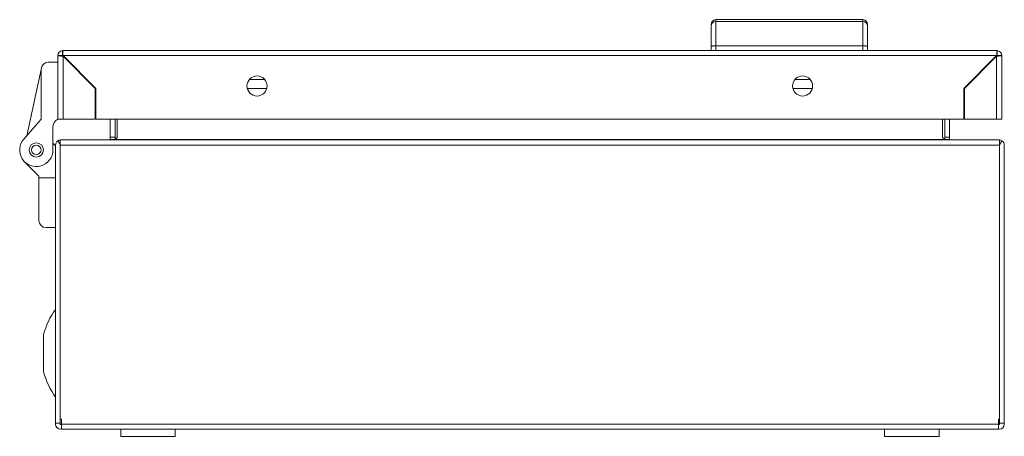
# Model space of a CAD drawing. Units: millimetres. Extents: x 11 to 3645, y -358 to 1549.
# Drawn here: x 897 to 1105, y -358 to -270 of the extents above; entities that cross this region are included whole.
import ezdxf

# ---------------------------------------------------------------- set-up
doc = ezdxf.new("R2010")
doc.units = ezdxf.units.MM

msp = doc.modelspace()

# ---------------------------------------------------------------- linework, layer by layer
at = {"color": 7, "linetype": 'Continuous', "lineweight": 15}
for p, q in [((1042.8, -271.2), (1042.8, -271.52)), ((1043.8, -270.2), (1043.8, -270.6)), ((1043.8, -270.2), (1074.8, -270.2)), ((1043.8, -275.7), (1043.8, -270.6)), ((1074.8, -270.6), (1043.8, -270.6)), ((1074.8, -270.6), (1074.8, -270.2)), ((1074.8, -275.7), (1074.8, -270.6)), ((1075.8, -271.52), (1075.8, -271.2)), ((1042.8, -275.91), (1042.8, -276.7)), ((1043.8, -276.7), (1043.8, -275.7)), ((1074.8, -275.7), (1043.8, -275.7)), ((1074.8, -276.7), (1074.8, -275.7)), ((1075.8, -276.7), (1075.8, -275.91)), ((905.1, -277.8), (905.1, -291.2)), ((905.1, -277.8), (906.1, -277.8)), ((906.2, -276.7), (906.1, -276.7)), ((906.1, -276.71), (906.1, -276.7)), ((906.1, -277.7), (906.1, -276.71)), ((1103, -276.7), (906.2, -276.7)), ((906.2, -277.8), (1103, -277.8)), ((913.1, -284.7), (906.2, -277.8)), ((906.2, -291.2), (906.2, -277.9)), ((913, -284.7), (906.2, -277.9)), ((1103, -277.8), (1096.1, -284.7)), ((1096.2, -284.7), (1103, -277.9)), ((1103.1, -276.7), (1103, -276.7)), ((1103, -277.9), (1103, -291.2)), ((1103.1, -276.7), (1103.1, -276.71)), ((1103.1, -277.7), (1103.1, -276.71)), ((1104.1, -277.8), (1103.1, -277.8)), ((1104.1, -291.2), (1104.1, -277.8)), ((905.1, -279.2), (903.1, -279.2)), ((907.1, -278.7), (907.1, -278.8)), ((1102.1, -278.8), (1102.1, -278.7)), ((901.6, -280.7), (898.54, -294.7)), ((901.6, -280.7), (901.6, -291.18)), ((913, -291.2), (913, -284.7)), ((913.1, -291.2), (913.1, -284.7)), ((945.03, -284.7), (949.16, -284.7)), ((1060.03, -284.7), (1064.16, -284.7)), ((1096.1, -284.7), (1096.1, -291.2)), ((1096.2, -291.2), (1096.2, -284.7)), ((901.6, -291.18), (897.93, -295.41)), ((905.1, -291.2), (906.2, -291.2)), ((906.2, -291.2), (913, -291.2)), ((1096.1, -291.2), (913.1, -291.2)), ((916.16, -295.01), (916.16, -291.2)), ((917.16, -295.01), (917.16, -291.2)), ((917.62, -291.2), (917.62, -295.05)), ((1091.62, -295.05), (1091.62, -291.2)), ((1092.07, -291.2), (1092.07, -295.01)), ((1093.07, -291.2), (1093.07, -295.01)), ((1103, -291.2), (1096.2, -291.2)), ((1103, -291.2), (1104.1, -291.2)), ((904.07, -297.7), (904.07, -292.95)), ((904.62, -296.8), (904.07, -296.25)), ((904.62, -355.35), (904.62, -296.7)), ((905.12, -295.78), (905.66, -296.62)), ((905.62, -295.78), (905.62, -296.55)), ((905.62, -355.35), (905.62, -296.7)), ((905.62, -296.7), (905.62, -354.5)), ((1103.62, -296.7), (905.62, -296.7)), ((1103.56, -295.6), (905.68, -295.6)), ((916.16, -295.5), (916.16, -295.01)), ((917.16, -295.01), (916.16, -295.01)), ((916.16, -295.5), (917.16, -295.5)), ((917.16, -295.5), (917.14, -295.6)), ((917.16, -295.5), (917.16, -295.01)), ((917.62, -295.05), (917.16, -295.47)), ((1092.07, -295.47), (1091.62, -295.05)), ((1093.07, -295.01), (1092.07, -295.01)), ((1092.07, -295.01), (1092.07, -295.5)), ((1092.07, -295.5), (1093.07, -295.5)), ((1092.09, -295.6), (1092.07, -295.5)), ((1093.07, -295.01), (1093.07, -295.5)), ((1104.11, -295.78), (1103.57, -296.62)), ((1103.62, -296.55), (1103.62, -295.78)), ((1103.62, -296.7), (1103.62, -355.35)), ((1103.62, -354.5), (1103.62, -296.7)), ((1104.62, -296.7), (1104.62, -355.35)), ((901.12, -303.2), (898.09, -300.18)), ((901.12, -303.2), (901.12, -303.6)), ((901.12, -312.6), (901.12, -303.6)), ((904.62, -303.6), (901.12, -303.6)), ((904.62, -314.1), (902.62, -314.1)), ((902.12, -336.67), (902.12, -344.54)), ((905.62, -354.5), (905.87, -354.5)), ((905.87, -354.5), (905.87, -355.55)), ((1103.37, -354.5), (1103.62, -354.5)), ((1103.37, -355.55), (1103.37, -354.5)), ((904.62, -355.35), (905.62, -355.35)), ((904.62, -355.55), (904.62, -355.35)), ((905.62, -355.35), (905.62, -355.55)), ((905.87, -355.65), (905.72, -355.65)), ((905.87, -356.65), (905.72, -356.65)), ((1103.37, -355.55), (905.87, -355.55)), ((905.87, -355.55), (905.87, -356.65)), ((1103.37, -356.65), (905.87, -356.65)), ((918.37, -356.65), (918.37, -358.15)), ((929.87, -358.15), (929.87, -356.65)), ((929.87, -358.15), (929.87, -356.65)), ((1079.37, -356.65), (1079.37, -358.15)), ((1090.87, -358.15), (1090.87, -356.65)), ((1090.87, -358.15), (1090.87, -356.65)), ((1103.37, -356.65), (1103.37, -355.55)), ((1103.52, -355.65), (1103.37, -355.65)), ((1103.52, -356.65), (1103.37, -356.65)), ((1104.62, -355.35), (1103.62, -355.35)), ((1103.62, -355.35), (1103.62, -355.55)), ((1104.62, -355.35), (1104.62, -355.55)), ((918.37, -358.15), (929.87, -358.15)), ((1079.37, -358.15), (1090.87, -358.15))]:
    msp.add_line(p, q, dxfattribs=at)
at = {"color": 8, "linetype": 'Continuous', "lineweight": 15}
for p, q in [((907.87, -279.58), (907.97, -279.58)), ((1101.22, -279.58), (1101.32, -279.58)), ((911.12, -282.83), (911.22, -282.83)), ((945.48, -282.83), (948.72, -282.83)), ((1060.48, -282.83), (1063.72, -282.83)), ((1097.98, -282.83), (1098.08, -282.83)), ((917.16, -295.5), (1092.07, -295.5))]:
    msp.add_line(p, q, dxfattribs=at)
at = {"color": 7, "linetype": 'Continuous', "lineweight": 15}
for centre, radius in [((947.1, -284.2), 2.12), ((1062.1, -284.2), 2.12), ((900.57, -297.7), 1.5), ((900.57, -297.7), 1)]:
    msp.add_circle(centre, radius, dxfattribs=at)
for centre, radius, start, end in [((1043.8, -271.2), 1, 90, 180), ((1043.76, -271.56), 0.963, 87.7487, 177.5558), ((1074.8, -271.2), 1, 0, 90), ((1074.84, -271.56), 0.963, 2.4443, 92.2511), ((906.2, -277.8), 1.1, 95.2159, 180), ((906.2, -277.8), 0.1, 126.8818, 180), ((1103, -277.8), 0.1, 0, 53.1236), ((1103, -277.8), 1.1, 0, 84.7841), ((903.1, -280.7), 1.5, 90, 180), ((906.07, -292.95), 2, 119.0125, 180), ((900.57, -297.7), 3.5, 139, 0), ((905.72, -296.7), 1.1, 122.7042, 180), ((905.72, -296.7), 0.1, 122.7042, 180), ((1103.52, -296.7), 0.1, 0, 57.2958), ((1103.52, -296.7), 1.1, 0, 57.2958), ((902.62, -312.6), 1.5, 180, 270), ((917.38, -340.6), 15.76, 144.0609, 165.5414), ((917.38, -340.6), 15.76, 194.4586, 215.9437), ((905.72, -355.55), 1.1, 180, 270), ((905.72, -355.55), 0.1, 180, 270), ((1103.52, -355.55), 0.1, 270, 0), ((1103.52, -355.55), 1.1, 270, 0)]:
    msp.add_arc(centre, radius, start, end, dxfattribs=at)
for points, knots in [([(1042.8, -271.52), (1042.8, -272.04), (1042.8, -273.07), (1042.8, -274.96), (1042.8, -275.91)], [0, 0, 0, 0, 0.5, 1, 1, 1, 1]), ([(1075.8, -271.52), (1075.8, -272.04), (1075.8, -273.07), (1075.8, -274.96), (1075.8, -275.91)], [0, 0, 0, 0, 0.5, 1, 1, 1, 1]), ([(1043.8, -275.7), (1043.67, -275.71), (1043.47, -275.71), (1043.24, -275.74), (1043.05, -275.77), (1042.9, -275.81), (1042.81, -275.86), (1042.8, -275.89), (1042.8, -275.91)], [0, 0, 0, 0, 0.2427112, 0.3694333, 0.4995457, 0.7156775, 0.8494071, 1, 1, 1, 1]), ([(1074.8, -275.7), (1074.93, -275.71), (1075.12, -275.71), (1075.36, -275.74), (1075.55, -275.77), (1075.69, -275.81), (1075.78, -275.86), (1075.79, -275.89), (1075.8, -275.91)], [0, 0, 0, 0, 0.242744, 0.369465, 0.49957, 0.715709, 0.849429, 1, 1, 1, 1]), ([(906.2, -277.9), (906.05, -277.9), (905.76, -277.88), (905.4, -277.85), (905.15, -277.83), (905.11, -277.81), (905.1, -277.8)], [0, 0, 0, 0, 0.249998, 0.499998, 0.749998, 1, 1, 1, 1]), ([(906.1, -276.7), (906.11, -276.72), (906.12, -276.75), (906.15, -277.01), (906.17, -277.37), (906.19, -277.66), (906.2, -277.8)], [0, 0, 0, 0, 0.2500025, 0.5000021, 0.750002, 1, 1, 1, 1]), ([(906.1, -277.7), (906.11, -277.71), (906.12, -277.71), (906.15, -277.73), (906.17, -277.76), (906.19, -277.79), (906.2, -277.8)], [0, 0, 0, 0, 0.250064, 0.500029, 0.750024, 1, 1, 1, 1]), ([(906.2, -277.9), (906.18, -277.9), (906.16, -277.88), (906.13, -277.85), (906.1, -277.83), (906.1, -277.81), (906.1, -277.8)], [0, 0, 0, 0, 0.249997, 0.499971, 0.749936, 1, 1, 1, 1]), ([(1103, -277.8), (1103.01, -277.66), (1103.02, -277.37), (1103.05, -277.01), (1103.07, -276.75), (1103.09, -276.72), (1103.1, -276.7)], [0, 0, 0, 0, 0.249998, 0.499998, 0.749998, 1, 1, 1, 1]), ([(1103, -277.8), (1103.01, -277.79), (1103.02, -277.76), (1103.05, -277.73), (1103.07, -277.71), (1103.09, -277.71), (1103.1, -277.7)], [0, 0, 0, 0, 0.249976, 0.499971, 0.749936, 1, 1, 1, 1]), ([(1104.1, -277.8), (1104.08, -277.81), (1104.05, -277.83), (1103.79, -277.85), (1103.43, -277.88), (1103.14, -277.9), (1103, -277.9)], [0, 0, 0, 0, 0.250002, 0.500002, 0.750002, 1, 1, 1, 1]), ([(1103.1, -277.8), (1103.1, -277.81), (1103.09, -277.83), (1103.07, -277.85), (1103.04, -277.88), (1103.01, -277.9), (1103, -277.9)], [0, 0, 0, 0, 0.250064, 0.500029, 0.750003, 1, 1, 1, 1]), ([(905.12, -295.78), (905.17, -295.75), (905.26, -295.7), (905.45, -295.63), (905.59, -295.62), (905.67, -295.61)], [0, 0, 0, 0, 0.279191, 0.55839, 1, 1, 1, 1]), ([(916.16, -295.5), (916.16, -295.53), (916.15, -295.56), (916.11, -295.59), (916.09, -295.6), (916.06, -295.6)], [0, 0, 0, 0, 0.5, 0.5, 1, 1, 1, 1]), ([(1093.17, -295.6), (1093.15, -295.6), (1093.12, -295.59), (1093.08, -295.56), (1093.07, -295.53), (1093.07, -295.5)], [0, 0, 0, 0, 0.5, 0.5, 1, 1, 1, 1])]:
    msp.add_open_spline(points, degree=3, knots=knots, dxfattribs=at)
for points in [[(905.68, -295.6), (905.66, -295.6), (905.64, -295.66), (905.62, -295.78)], [(1103.52, -295.6), (1103.73, -295.6), (1103.93, -295.66), (1104.11, -295.78)], [(1103.62, -295.78), (1103.6, -295.66), (1103.58, -295.6), (1103.56, -295.6)]]:
    msp.add_open_spline(points, degree=3, dxfattribs=at)

doc.saveas('drawing.dxf')
